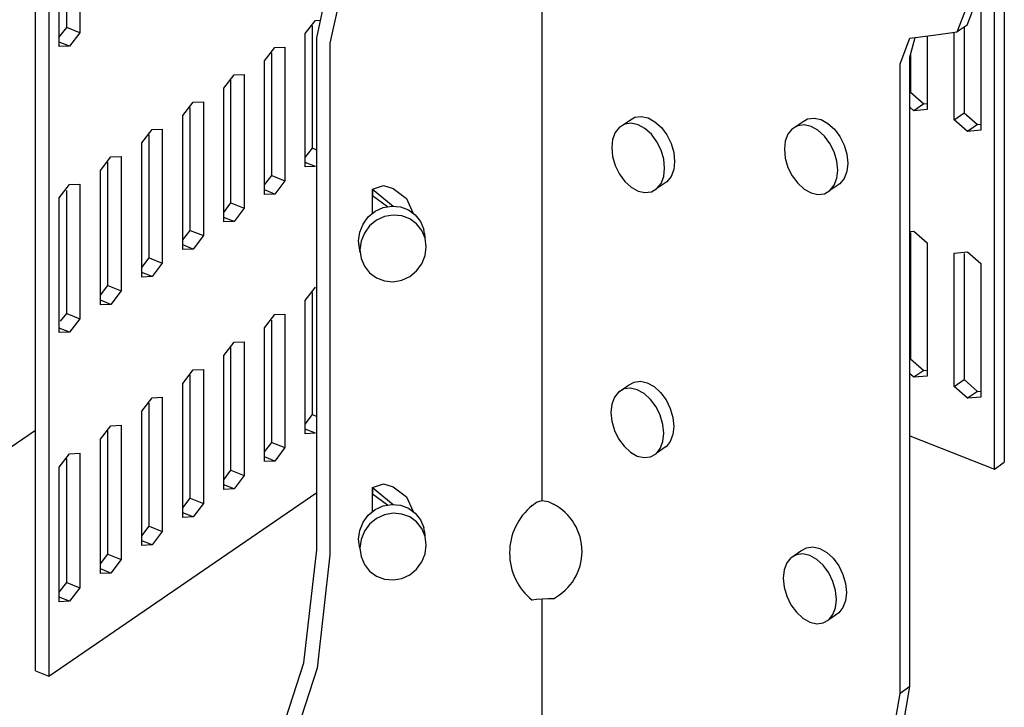
# Model space of a CAD drawing. Units: inches. Extents: x -338.619 to -338.189, y 2411.269 to 2411.787.
# Drawn here: x -338.384 to -338.35, y 2411.364 to 2411.387 of the extents above; entities that cross this region are included whole.
import ezdxf

# ---------------------------------------------------------------- set-up
doc = ezdxf.new("R2010")
doc.units = ezdxf.units.IN
doc.header["$MEASUREMENT"] = 0
doc.layers.add('Layer1', color=7, linetype='Continuous')

msp = doc.modelspace()

# ---------------------------------------------------------------- linework, layer by layer
for p, q in [((-338.3703552681385, 2411.380066245987), (-338.3703836745801, 2411.380206738826)), ((-338.3703552681385, 2411.369713430819), (-338.3703836745801, 2411.369853923657))]:
    msp.add_line(p, q)
for centre, radius, start, end in [((-338.3652995951757, 2411.368973014652), 0.0021068744078041, 128.8328260822019, 231.167173902289), ((-338.3667406817073, 2411.369025970611), 0.001849814788503298, 297.4820779827863, 62.51792202945747)]:
    msp.add_arc(centre, radius, start, end)
at = {"layer": 'Layer1'}
for p, q in [((-338.3502320695933, 2411.40919222283), (-338.3502320695933, 2411.37212449018)), ((-338.3505757795036, 2411.371882963319), (-338.3505757795036, 2411.408964954932)), ((-338.3838610753053, 2411.364879546716), (-338.3838610753053, 2411.402268552215)), ((-338.3834004520967, 2411.402092625679), (-338.3834004520967, 2411.364692615709)), ((-338.3662748205361, 2411.370795002715), (-338.366274820537, 2411.401259237909)), ((-338.3823231279968, 2411.391697511), (-338.3823231279968, 2411.38702794474)), ((-338.3827835324793, 2411.387208094245), (-338.3827835324793, 2411.391509354977)), ((-338.3830410655238, 2411.386552497024), (-338.3830410655238, 2411.391225685202)), ((-338.3510420632359, 2411.388284845993), (-338.3510420632359, 2411.383650949309)), ((-338.3741019634857, 2411.386850208218), (-338.3738440358376, 2411.388044985036)), ((-338.3518670688505, 2411.387060887482), (-338.3515258149361, 2411.387954173861)), ((-338.3515229340541, 2411.387296528986), (-338.3511817378544, 2411.388189522204)), ((-338.3733851112931, 2411.387866677652), (-338.3736429850122, 2411.386671502446)), ((-338.3744986433196, 2411.387000785719), (-338.3741461268993, 2411.387460444985)), ((-338.3742525279685, 2411.383024678894), (-338.3742525279685, 2411.387273062506)), ((-338.3741461268993, 2411.387460444985), (-338.3739690251873, 2411.387466007256)), ((-338.3515229340541, 2411.387296528986), (-338.3518670470834, 2411.387060919234)), ((-338.3830506992602, 2411.386862901988), (-338.3827835324793, 2411.387208094245)), ((-338.3823231279968, 2411.38702794474), (-338.3827835324793, 2411.387208094245)), ((-338.3823231279968, 2411.38702794474), (-338.3826819575984, 2411.386564019286)), ((-338.3744986433196, 2411.382370693148), (-338.3744986433196, 2411.387000785719)), ((-338.3535127389382, 2411.386845030243), (-338.3526903280642, 2411.386952903228)), ((-338.3529044807013, 2411.386924813516), (-338.3529044807013, 2411.384369355515)), ((-338.3526903280644, 2411.386952903228), (-338.3518670688505, 2411.387060887482)), ((-338.3519738149859, 2411.384010361874), (-338.3519738149859, 2411.387046885936)), ((-338.3516298684924, 2411.387223312356), (-338.3516298684924, 2411.384247018339)), ((-338.3826819575984, 2411.386564019286), (-338.3830465790078, 2411.386706830972)), ((-338.3826819575984, 2411.386564019286), (-338.3830410655238, 2411.386552497024)), ((-338.3741019634858, 2411.369085531266), (-338.3741019634858, 2411.386850208216)), ((-338.3736429850122, 2411.386671502447), (-338.3736429850122, 2411.368901647887)), ((-338.3538531445121, 2411.385953091431), (-338.3535127389382, 2411.386845030243)), ((-338.3535086749349, 2411.386188865357), (-338.3533311876466, 2411.386868843741)), ((-338.3759114222274, 2411.386057167266), (-338.3755578198905, 2411.386517896835)), ((-338.3756634301794, 2411.382075947025), (-338.3756634301794, 2411.386331645785)), ((-338.3755578198905, 2411.386517896835), (-338.3752044895026, 2411.386529339354)), ((-338.3752044895026, 2411.386529339354), (-338.3752044895026, 2411.381895685864)), ((-338.3534898024436, 2411.386261168485), (-338.3534898024436, 2411.384964036488)), ((-338.3759114222274, 2411.381419947377), (-338.3759114222274, 2411.386057167266)), ((-338.3538531445119, 2411.364088779592), (-338.3538531445119, 2411.385953091431)), ((-338.3535086749349, 2411.364332948701), (-338.3535086749349, 2411.386188865359)), ((-338.377328557355, 2411.385110639225), (-338.376973864076, 2411.385572443513)), ((-338.376973864076, 2411.385572443513), (-338.3766194440056, 2411.385584267785)), ((-338.3766194440056, 2411.385584267785), (-338.3766194440056, 2411.380943476001)), ((-338.3770786782027, 2411.381124292906), (-338.3770786782027, 2411.385387329347)), ((-338.377328557355, 2411.380466270041), (-338.377328557355, 2411.385110639225)), ((-338.3534898024436, 2411.384964036488), (-338.3530252251644, 2411.38456087342)), ((-338.3787500688811, 2411.384161188112), (-338.3783942796038, 2411.384624071567)), ((-338.3783942796038, 2411.384624071567), (-338.3780387648021, 2411.384636279898)), ((-338.3780387648021, 2411.384636279898), (-338.3780387648021, 2411.379988327793)), ((-338.3530252251644, 2411.38456087342), (-338.3533694068896, 2411.384324544298)), ((-338.3530252251644, 2411.38456087342), (-338.3529036155311, 2411.384572610064)), ((-338.3787500688811, 2411.379509647554), (-338.3787500688811, 2411.384161188112)), ((-338.3784982921473, 2411.38016970301), (-338.3784982921473, 2411.384440099768)), ((-338.3533694068896, 2411.384324544298), (-338.3535086749346, 2411.384445448677)), ((-338.3529044807013, 2411.384369355515), (-338.3533694068896, 2411.384324544298)), ((-338.3519738149859, 2411.384010361874), (-338.3516298684924, 2411.384247018339)), ((-338.3516298684924, 2411.384247018339), (-338.3511642072009, 2411.383843176077)), ((-338.3634036794031, 2411.38386316584), (-338.3635939935621, 2411.38375424798)), ((-338.3635939675433, 2411.383754282332), (-338.3632477017709, 2411.383989562888)), ((-338.3631819962735, 2411.383892007776), (-338.3634036794031, 2411.38386316584)), ((-338.3632477017709, 2411.383989562888), (-338.3630574187361, 2411.384098467392)), ((-338.3629440320038, 2411.383838776285), (-338.3631819962735, 2411.383892007776)), ((-338.3630574187361, 2411.384098467392), (-338.3628357718825, 2411.384127331198)), ((-338.3627059963011, 2411.383707062891), (-338.3629440320038, 2411.383838776285)), ((-338.3628357718825, 2411.384127331198), (-338.3625978465798, 2411.384074155343)), ((-338.3625978465798, 2411.384074155343), (-338.3623598498832, 2411.383942527589)), ((-338.3623598498832, 2411.383942527589), (-338.362138007978, 2411.383741387579)), ((-338.3575959184889, 2411.383695695687), (-338.3572506417261, 2411.383931888585)), ((-338.3571808229681, 2411.383833927101), (-338.3574041870985, 2411.383804984182)), ((-338.3572506417261, 2411.383931888585), (-338.3570589165373, 2411.384041198081)), ((-338.3569410539761, 2411.383780485372), (-338.3571808229681, 2411.383833927101)), ((-338.3570589165373, 2411.384041198081), (-338.3568355896036, 2411.384070163044)), ((-338.3568355896036, 2411.384070163044), (-338.3565958605676, 2411.384016777381)), ((-338.3565958605676, 2411.384016777381), (-338.3563560593244, 2411.383884642874)), ((-338.3563560593244, 2411.383884642874), (-338.3561325351169, 2411.383682733473)), ((-338.3515080749838, 2411.383606295335), (-338.3519738149859, 2411.384010361874)), ((-338.3511642072009, 2411.383843176077), (-338.3515080749838, 2411.383606295335)), ((-338.3511642072009, 2411.383843176077), (-338.3510410831369, 2411.383854989733)), ((-338.3801759771101, 2411.383208800367), (-338.379819086747, 2411.383672767462)), ((-338.379922292248, 2411.379212163738), (-338.379922292248, 2411.383489943553)), ((-338.379819086747, 2411.383672767462), (-338.3794624721338, 2411.383685362169)), ((-338.3794624721338, 2411.383685362169), (-338.3794624721338, 2411.379030227612)), ((-338.3637399957752, 2411.383572696024), (-338.3638317628378, 2411.383330883848)), ((-338.3635939935621, 2411.38375424798), (-338.3637399957752, 2411.383572696024)), ((-338.3624841180134, 2411.383505813056), (-338.3627059963011, 2411.383707062891)), ((-338.3622935372641, 2411.383248724765), (-338.3624841180134, 2411.383505813056)), ((-338.362138007978, 2411.383741387579), (-338.3619474584984, 2411.383484425828)), ((-338.3619474584984, 2411.383484425828), (-338.3618012137053, 2411.383189155247)), ((-338.3577430532718, 2411.383513427842), (-338.3578355159773, 2411.383270704333)), ((-338.3575959442015, 2411.383695661231), (-338.3577430532718, 2411.383513427842)), ((-338.3574041870985, 2411.383804984182), (-338.3575959442015, 2411.383695661231)), ((-338.3567012127376, 2411.383648264571), (-338.3569410539761, 2411.383780485372)), ((-338.3564776512251, 2411.383446244505), (-338.3567012127376, 2411.383648264571)), ((-338.3561325351169, 2411.383682733473), (-338.3559405404472, 2411.383424791991)), ((-338.3510420632359, 2411.383650949309), (-338.3515080749838, 2411.383606295335)), ((-338.3801759771101, 2411.378550066254), (-338.3801759771101, 2411.383208800367)), ((-338.3638317628378, 2411.383330883848), (-338.363863060444, 2411.383045273732)), ((-338.36214726846, 2411.382953319561), (-338.3622935372641, 2411.383248724765)), ((-338.3618012137053, 2411.383189155247), (-338.3617092665863, 2411.382875717322)), ((-338.3578355159773, 2411.383270704333), (-338.3578670508259, 2411.382984014967)), ((-338.3562856244927, 2411.38318817552), (-338.3564776512251, 2411.383446244505)), ((-338.3561382457924, 2411.382891645999), (-338.3562856244927, 2411.38318817552)), ((-338.3559405404472, 2411.383424791991), (-338.3557931863668, 2411.383128398124)), ((-338.3557931863668, 2411.383128398124), (-338.3557005417634, 2411.382813770049)), ((-338.374499242796, 2411.382701822832), (-338.3742525279685, 2411.383024678894)), ((-338.3742525279685, 2411.383024678894), (-338.3741023450466, 2411.382965833898)), ((-338.363863060444, 2411.383045273732), (-338.3638317628378, 2411.382735299002)), ((-338.3620553062395, 2411.382639748116), (-338.36214726846, 2411.382953319561)), ((-338.3617092665863, 2411.382875717322), (-338.3616779026996, 2411.382565504317)), ((-338.3578670508259, 2411.382984014967), (-338.3578355159773, 2411.382672866393)), ((-338.3560455857051, 2411.382576883394), (-338.3561382457924, 2411.382891645999)), ((-338.3557005417634, 2411.382813770049), (-338.3556689399501, 2411.382502381391)), ((-338.3816063024721, 2411.382253462347), (-338.3812483059032, 2411.382718517578)), ((-338.3813506988635, 2411.378251661396), (-338.3813506988635, 2411.382536847115)), ((-338.3812483059032, 2411.382718517578), (-338.3808905863679, 2411.382731500999)), ((-338.3808905863679, 2411.382731500999), (-338.3808905863679, 2411.378069161759)), ((-338.3741461268993, 2411.382383715417), (-338.3744991046599, 2411.382522154252)), ((-338.3638317628378, 2411.382735299002), (-338.3637399957752, 2411.382422047843)), ((-338.3620239372009, 2411.382329411829), (-338.3620553062395, 2411.382639748116)), ((-338.3616779026996, 2411.382565504317), (-338.3617092665863, 2411.382279692872)), ((-338.3578355159773, 2411.382672866393), (-338.3577430532718, 2411.382358426508)), ((-338.3560139786088, 2411.382265370513), (-338.3560455857051, 2411.382576883394)), ((-338.3556689399501, 2411.382502381391), (-338.3557005417634, 2411.38221548917)), ((-338.3816063024721, 2411.377587512395), (-338.3816063024721, 2411.382253462347)), ((-338.3741461268993, 2411.382383715417), (-338.3744986433196, 2411.382370693148)), ((-338.3637399957752, 2411.382422047843), (-338.3635939935621, 2411.382126835835)), ((-338.3635939935621, 2411.382126835835), (-338.3634036794031, 2411.381869761882)), ((-338.3620553062395, 2411.382043495764), (-338.3620239372009, 2411.382329411829)), ((-338.3617092665863, 2411.382279692872), (-338.3618012137053, 2411.382037791134)), ((-338.3577430532718, 2411.382358426508), (-338.3575959442015, 2411.382062091663)), ((-338.3560455857051, 2411.381978372885), (-338.3560139786088, 2411.382265370513)), ((-338.3557005417634, 2411.38221548917), (-338.3557931863668, 2411.38197267543)), ((-338.3830410655238, 2411.381295160321), (-338.3826819575984, 2411.381761308215)), ((-338.3826819575984, 2411.381761308215), (-338.3823231279968, 2411.381774682695)), ((-338.3823231279968, 2411.381774682695), (-338.3823231279968, 2411.377105116436)), ((-338.3759121367395, 2411.381750727474), (-338.3756634301794, 2411.382075947025)), ((-338.3756634301794, 2411.382075947025), (-338.3752044895026, 2411.381895685864)), ((-338.3752044895026, 2411.381895685864), (-338.3755578198905, 2411.381433355425)), ((-338.3634036794031, 2411.381869761882), (-338.3631819962735, 2411.381668343689)), ((-338.3622935372641, 2411.381619977609), (-338.36214726846, 2411.381801515227)), ((-338.3619474584984, 2411.381856301123), (-338.3622935177036, 2411.381620005562)), ((-338.36214726846, 2411.381801515227), (-338.3620553062395, 2411.382043495764)), ((-338.3618012137053, 2411.382037791134), (-338.3619474584984, 2411.381856301123)), ((-338.3575959442015, 2411.382062091663), (-338.3574041870985, 2411.381804037137)), ((-338.3574041870985, 2411.381804037137), (-338.3571808229681, 2411.381601847439)), ((-338.3559405404472, 2411.38179050446), (-338.3562856045275, 2411.38155328964)), ((-338.3561382457924, 2411.381735479744), (-338.3560455857051, 2411.381978372885)), ((-338.3557931863668, 2411.38197267543), (-338.3559405404472, 2411.38179050446)), ((-338.3827835324793, 2411.377288182211), (-338.3827835324793, 2411.381557699901)), ((-338.3755578198905, 2411.381433355425), (-338.3759119735745, 2411.381572594015)), ((-338.3755578198905, 2411.381433355425), (-338.3759114222274, 2411.381419947377)), ((-338.3721703397288, 2411.381601740851), (-338.3717848319425, 2411.38172594787)), ((-338.3721703397288, 2411.381544111506), (-338.3721703397288, 2411.381601740851)), ((-338.3721703397291, 2411.381544111506), (-338.3721703397291, 2411.381601740851)), ((-338.3721703397288, 2411.381601740852), (-338.3714443605656, 2411.381008529535)), ((-338.3721703397288, 2411.381601740852), (-338.3721703397288, 2411.381544111507)), ((-338.3721703397288, 2411.381601740852), (-338.3721703397288, 2411.381544111507)), ((-338.3721703397288, 2411.381486482161), (-338.3721703397288, 2411.381544111506)), ((-338.3721703397291, 2411.381486482162), (-338.3721703397291, 2411.381544111506)), ((-338.3721703397288, 2411.381544111507), (-338.3721703397288, 2411.381486482162)), ((-338.3721703397288, 2411.381544111507), (-338.3721703397288, 2411.381486482162)), ((-338.3721703397288, 2411.381428852814), (-338.3721703397288, 2411.381486482161)), ((-338.3721703397291, 2411.381428852815), (-338.3721703397291, 2411.381486482162)), ((-338.3721703397288, 2411.381486482162), (-338.3721703397288, 2411.381428852815)), ((-338.3721703397288, 2411.381486482162), (-338.3721703397288, 2411.381428852815)), ((-338.3721703397288, 2411.38137122347), (-338.3721703397288, 2411.381428852814)), ((-338.3721703397291, 2411.38137122347), (-338.3721703397291, 2411.381428852815)), ((-338.3721703397288, 2411.381428852815), (-338.3721703397288, 2411.381371223471)), ((-338.3721703397288, 2411.381428852815), (-338.3721703397288, 2411.381371223471)), ((-338.3717848319425, 2411.38172594787), (-338.371448607607, 2411.381620172026)), ((-338.3714486076013, 2411.381620172025), (-338.3709882525771, 2411.381271392904)), ((-338.3631819962735, 2411.381668343689), (-338.3629440320038, 2411.38153632435)), ((-338.3629440320038, 2411.38153632435), (-338.3627059963011, 2411.381482731299)), ((-338.3627059963011, 2411.381482731299), (-338.3624841180134, 2411.381511252945)), ((-338.3624841180134, 2411.381511252945), (-338.3622935372641, 2411.381619977609)), ((-338.3571808229681, 2411.381601847439), (-338.3569410539761, 2411.381469318371)), ((-338.3569410539761, 2411.381469318371), (-338.3567012127376, 2411.381415512341)), ((-338.3567012127376, 2411.381415512341), (-338.3564776512251, 2411.381444132538)), ((-338.3564776512251, 2411.381444132538), (-338.3562856244927, 2411.381553260816)), ((-338.3562856244927, 2411.381553260816), (-338.3561382457924, 2411.381735479744)), ((-338.3830410655238, 2411.376621972143), (-338.3830410655238, 2411.381295160321)), ((-338.3773293876097, 2411.380796699232), (-338.3770786782027, 2411.381124292906)), ((-338.3770786782027, 2411.381124292906), (-338.3766194440056, 2411.380943476001)), ((-338.3721703397288, 2411.381072805037), (-338.3721703397288, 2411.38137122347)), ((-338.3716505230573, 2411.380985762325), (-338.3721703397288, 2411.381371223471)), ((-338.3709882525771, 2411.381271392904), (-338.3707505012731, 2411.380761132822)), ((-338.3766194440056, 2411.380943476001), (-338.376973864076, 2411.380480066183)), ((-338.372311445738, 2411.380637543013), (-338.3720727762651, 2411.380832079631)), ((-338.3721703397288, 2411.380774386607), (-338.3721703397288, 2411.381072805037)), ((-338.3720727762651, 2411.380832079631), (-338.3717948498527, 2411.380960161555)), ((-338.3717948498527, 2411.380960161555), (-338.3714966101342, 2411.381013063487)), ((-338.3714966101342, 2411.381013063487), (-338.3711983828997, 2411.380987184852)), ((-338.3711983828997, 2411.380987184852), (-338.3709204905942, 2411.380884293963)), ((-338.3709204905942, 2411.380884293963), (-338.3706818677122, 2411.380711406242)), ((-338.376973864076, 2411.380480066183), (-338.3773291997401, 2411.380620110824)), ((-338.376973864076, 2411.380480066183), (-338.377328557355, 2411.380466270041)), ((-338.3724945886867, 2411.38038980801), (-338.372311445738, 2411.380637543013)), ((-338.3720266358158, 2411.380521995843), (-338.3722654191315, 2411.380327360604)), ((-338.3717485768411, 2411.380650145325), (-338.3720266358158, 2411.380521995843)), ((-338.3714501948768, 2411.38070307915), (-338.3717485768411, 2411.380650145325)), ((-338.3711518254084, 2411.380677194581), (-338.3714501948768, 2411.38070307915)), ((-338.3708738005728, 2411.380574260336), (-338.3711518254084, 2411.380677194581)), ((-338.3706350638929, 2411.380401294791), (-338.3708738005728, 2411.380574260336)), ((-338.3706818677122, 2411.380711406242), (-338.3704987713541, 2411.380480305158)), ((-338.370451880219, 2411.380170086725), (-338.3706350638929, 2411.380401294791)), ((-338.3704987713541, 2411.380480305158), (-338.3703836745801, 2411.380206738826)), ((-338.3787510155906, 2411.379839724519), (-338.3784982921473, 2411.38016970301)), ((-338.3784982921473, 2411.38016970301), (-338.3780387648021, 2411.379988327793)), ((-338.3726489889917, 2411.379804756493), (-338.3726097195674, 2411.380105758818)), ((-338.3726097195674, 2411.380105758818), (-338.3724945886867, 2411.38038980801)), ((-338.37244864944, 2411.380079502643), (-338.3725638352391, 2411.379795314533)), ((-338.3722654191315, 2411.380327360604), (-338.37244864944, 2411.380079502643)), ((-338.3703367285593, 2411.379896391546), (-338.370451880219, 2411.380170086725)), ((-338.3703836745801, 2411.380206738826), (-338.3703836745801, 2411.380206738826)), ((-338.3703552681385, 2411.380066245987), (-338.3703448579226, 2411.379915713608)), ((-338.3535086749346, 2411.380132641095), (-338.3533694068896, 2411.380145699478)), ((-338.3534898024436, 2411.380096475635), (-338.3534898024436, 2411.375715987487)), ((-338.3533694068896, 2411.380145699478), (-338.3529044807013, 2411.379740860024)), ((-338.3780387648021, 2411.379988327793), (-338.3783942796038, 2411.379523834128)), ((-338.3726097195674, 2411.379507318574), (-338.3726489889917, 2411.379804756493)), ((-338.3725925929012, 2411.379401697753), (-338.3726384593216, 2411.379712303187)), ((-338.3725638352391, 2411.379795314533), (-338.3726031233957, 2411.379494166797)), ((-338.3702974528984, 2411.37959885786), (-338.3703367285593, 2411.379896391546)), ((-338.3529044807013, 2411.379740860024), (-338.3529044807013, 2411.375112364535)), ((-338.3783942796038, 2411.379523834128), (-338.3787508033492, 2411.379664691179)), ((-338.3783942796038, 2411.379523834128), (-338.3787500688811, 2411.379509647554)), ((-338.3726031233957, 2411.379494166797), (-338.3725638352391, 2411.379196586896)), ((-338.3703367285593, 2411.37929775748), (-338.3702974528984, 2411.37959885786)), ((-338.3519738149859, 2411.379379167361), (-338.3515080749838, 2411.379422575461)), ((-338.3519738149859, 2411.37474797285), (-338.3519738149859, 2411.379379167361)), ((-338.3516298684924, 2411.37937319041), (-338.3516298684924, 2411.374988187824)), ((-338.3515080749838, 2411.379422575461), (-338.3510420632359, 2411.379017052624)), ((-338.3801770409916, 2411.378879789667), (-338.379922292248, 2411.379212163738)), ((-338.379922292248, 2411.379212163738), (-338.3794624721338, 2411.379030227612)), ((-338.3794624721338, 2411.379030227612), (-338.379819086747, 2411.378564645612)), ((-338.3725638352391, 2411.379196586896), (-338.37244864944, 2411.378922859015)), ((-338.370451880219, 2411.379013605169), (-338.3703367285593, 2411.37929775748)), ((-338.379819086747, 2411.378564645612), (-338.3801768047183, 2411.378706321499)), ((-338.37244864944, 2411.378922859015), (-338.3722654191315, 2411.378691640532)), ((-338.3722654191315, 2411.378691640532), (-338.3720266358158, 2411.378518689642)), ((-338.3708738005728, 2411.378571116206), (-338.3706350638929, 2411.378765761862)), ((-338.3706350638929, 2411.378765761862), (-338.370451880219, 2411.379013605169)), ((-338.3510420632359, 2411.379017052624), (-338.3510420632359, 2411.374383155942)), ((-338.379819086747, 2411.378564645612), (-338.3801759771101, 2411.378550066254)), ((-338.3720266358158, 2411.378518689642), (-338.3717485768411, 2411.378415791195)), ((-338.3717485768411, 2411.378415791195), (-338.3714501948768, 2411.378389953978)), ((-338.3714501948768, 2411.378389953978), (-338.3711518254084, 2411.378442934023)), ((-338.3711518254084, 2411.378442934023), (-338.3708738005728, 2411.378571116206)), ((-338.3816074842471, 2411.377916880914), (-338.3813506988635, 2411.378251661396)), ((-338.3813506988635, 2411.378251661396), (-338.3808905863679, 2411.378069161759)), ((-338.3808905863679, 2411.378069161759), (-338.3812483059032, 2411.377602486903)), ((-338.3744986433196, 2411.377740600576), (-338.3741461268993, 2411.378203816658)), ((-338.3742525279685, 2411.373774299033), (-338.3742525279685, 2411.378014620052)), ((-338.3812483059032, 2411.377602486903), (-338.3816072242896, 2411.377744988109)), ((-338.3744986433196, 2411.373110508006), (-338.3744986433196, 2411.377740600576)), ((-338.3812483059032, 2411.377602486903), (-338.3816063024721, 2411.377587512395)), ((-338.3829921054466, 2411.377016461744), (-338.3827835324793, 2411.377288182211)), ((-338.3827835324793, 2411.377288182211), (-338.3823231279968, 2411.377105116436)), ((-338.3823231279968, 2411.377105116436), (-338.3826819575984, 2411.376637344185)), ((-338.3759114222274, 2411.376782727486), (-338.3755578198905, 2411.377247024827)), ((-338.3756634301794, 2411.372811342721), (-338.3756634301794, 2411.377058966488)), ((-338.3755578198905, 2411.377247024827), (-338.3752044895026, 2411.377262032374)), ((-338.3752044895026, 2411.377262032374), (-338.3752044895026, 2411.372628378885)), ((-338.3826819575984, 2411.376637344185), (-338.3830420826327, 2411.376780677265)), ((-338.3826819575984, 2411.376637344185), (-338.3830410655238, 2411.376621972143)), ((-338.3759114222274, 2411.372145507597), (-338.3759114222274, 2411.376782727486)), ((-338.376973864076, 2411.376287283922), (-338.3766194440056, 2411.376302684217)), ((-338.3766194440056, 2411.376302684217), (-338.3766194440056, 2411.371661892433)), ((-338.377328557355, 2411.375821900855), (-338.376973864076, 2411.376287283922)), ((-338.3770786782027, 2411.371845420345), (-338.3770786782027, 2411.376100369358)), ((-338.377328557355, 2411.37117753167), (-338.377328557355, 2411.375821900855)), ((-338.3534898024436, 2411.375715987487), (-338.3530252251644, 2411.375310131396)), ((-338.3787500688811, 2411.374858106993), (-338.3783942796038, 2411.375324580286)), ((-338.3783942796038, 2411.375324580286), (-338.3780387648021, 2411.375340375685)), ((-338.3780387648021, 2411.375340375685), (-338.3780387648021, 2411.370692423581)), ((-338.3530252251644, 2411.375310131396), (-338.3533694068896, 2411.37507024998)), ((-338.3530252251644, 2411.375310131396), (-338.3529036155311, 2411.375321163102)), ((-338.3784982921473, 2411.370876518177), (-338.3784982921473, 2411.375138815031)), ((-338.3630861331543, 2411.374906163815), (-338.3628644943281, 2411.374933742336)), ((-338.3628644943281, 2411.374933742336), (-338.362626577643, 2411.374879188324)), ((-338.3533694068896, 2411.37507024998), (-338.3535086749346, 2411.375191962142)), ((-338.3529044807013, 2411.375112364535), (-338.3533694068896, 2411.37507024998)), ((-338.3519738149859, 2411.37474797285), (-338.3516298684924, 2411.374988187824)), ((-338.3516298684924, 2411.374988187824), (-338.3511642072009, 2411.374581646254)), ((-338.3787500688811, 2411.370206566435), (-338.3787500688811, 2411.374858106993)), ((-338.3634323985193, 2411.374667354723), (-338.3636227057845, 2411.374559542644)), ((-338.3636226807291, 2411.374559576398), (-338.3632764092989, 2411.374798364247)), ((-338.3632107234212, 2411.374694910391), (-338.3634323985193, 2411.374667354723)), ((-338.3632764092989, 2411.374798364247), (-338.3630861331543, 2411.374906163815)), ((-338.3629727677741, 2411.374640299693), (-338.3632107234212, 2411.374694910391)), ((-338.3627347406977, 2411.374507208102), (-338.3629727677741, 2411.374640299693)), ((-338.362626577643, 2411.374879188324), (-338.3623885895682, 2411.374746183422)), ((-338.3623885895682, 2411.374746183422), (-338.362166755701, 2411.374543761166)), ((-338.3515080749838, 2411.374341204928), (-338.3519738149859, 2411.37474797285)), ((-338.3511642072009, 2411.374581646254), (-338.3515080749838, 2411.374341204928)), ((-338.3511642072009, 2411.374581646254), (-338.3510410831369, 2411.374592746195)), ((-338.3801759771101, 2411.373891332139), (-338.379819086747, 2411.374358900181)), ((-338.379819086747, 2411.374358900181), (-338.3794624721338, 2411.374375093054)), ((-338.3794624721338, 2411.374375093054), (-338.3794624721338, 2411.369719958498)), ((-338.3637687027093, 2411.374378840774), (-338.3638604664477, 2411.374137565217)), ((-338.3636227057845, 2411.374559542644), (-338.3637687027093, 2411.374378840774)), ((-338.3625128704525, 2411.374304675038), (-338.3627347406977, 2411.374507208102)), ((-338.3623222966118, 2411.374046486058), (-338.3625128704525, 2411.374304675038)), ((-338.362166755701, 2411.374543761166), (-338.3619762131262, 2411.374285699565)), ((-338.3619762131262, 2411.374285699565), (-338.3618299736329, 2411.373989586638)), ((-338.3510420632359, 2411.374383155942), (-338.3515080749838, 2411.374341204928)), ((-338.379922292248, 2411.369904622412), (-338.379922292248, 2411.374174289811)), ((-338.3638604664477, 2411.374137565217), (-338.3638917629204, 2411.373852141796)), ((-338.3621760331106, 2411.373750237863), (-338.3623222966118, 2411.374046486058)), ((-338.3618299736329, 2411.373989586638), (-338.3617380298468, 2411.373675621428)), ((-338.3801759771101, 2411.369232598026), (-338.3801759771101, 2411.373891332139)), ((-338.374499242796, 2411.37344895564), (-338.3742525279685, 2411.373774299033)), ((-338.3742525279685, 2411.373774299033), (-338.3741023450466, 2411.373714571767)), ((-338.3638917629204, 2411.373852141796), (-338.3638604664477, 2411.373541991156)), ((-338.3620840742245, 2411.373436138735), (-338.3621760331106, 2411.373750237863)), ((-338.3617380298468, 2411.373675621428), (-338.3617066670967, 2411.373365232247)), ((-338.3838610753053, 2411.373222980103), (-338.484917131227, 2411.304905814959)), ((-338.3816063024721, 2411.372921562441), (-338.3812483059032, 2411.373390229782)), ((-338.3812483059032, 2411.373390229782), (-338.3808905863679, 2411.373406822517)), ((-338.3808905863679, 2411.373406822517), (-338.3808905863679, 2411.368744483277)), ((-338.3741461268993, 2411.37312708709), (-338.3744991046599, 2411.3732676008)), ((-338.3638604664477, 2411.373541991156), (-338.3637687027093, 2411.373228213432)), ((-338.3637687027093, 2411.373228213432), (-338.3636227057845, 2411.372932159974)), ((-338.3620527063232, 2411.373125626134), (-338.3620840742245, 2411.373436138735)), ((-338.3617066670967, 2411.373365232247), (-338.3617380298468, 2411.373079607778)), ((-338.3816063024721, 2411.36825561249), (-338.3816063024721, 2411.372921562441)), ((-338.3813506988635, 2411.368929719151), (-338.3813506988635, 2411.373206779903)), ((-338.3741461268993, 2411.37312708709), (-338.3744986433196, 2411.373110508006)), ((-338.3636227057845, 2411.372932159974), (-338.3634323985193, 2411.372673986873)), ((-338.3620840742245, 2411.372839897193), (-338.3620527063232, 2411.373125626134)), ((-338.3617380298468, 2411.373079607778), (-338.3618299736329, 2411.372838243388)), ((-338.3535086749346, 2411.373035558351), (-338.3505757795036, 2411.371882963319)), ((-338.3759121367398, 2411.372483615761), (-338.3756634301794, 2411.372811342721)), ((-338.3756634301794, 2411.372811342721), (-338.3752044895026, 2411.372628378885)), ((-338.3752044895026, 2411.372628378885), (-338.3755578198905, 2411.372162483417)), ((-338.3634323985193, 2411.372673986873), (-338.3632107234212, 2411.372471286589)), ((-338.3623222966118, 2411.372417768426), (-338.3621760331106, 2411.372598454408)), ((-338.3619674360053, 2411.372668446102), (-338.362313499284, 2411.372428639198)), ((-338.3621760331106, 2411.372598454408), (-338.3620840742245, 2411.372839897193)), ((-338.3618299736329, 2411.372838243388), (-338.3619762131262, 2411.372657604361)), ((-338.3830410655238, 2411.371948783963), (-338.3826819575984, 2411.372418555179)), ((-338.3827835324793, 2411.367951794416), (-338.3827835324793, 2411.372236271434)), ((-338.3826819575984, 2411.372418555179), (-338.3823231279968, 2411.372435550174)), ((-338.3823231279968, 2411.372435550174), (-338.3823231279968, 2411.367765983914)), ((-338.3755578198905, 2411.372162483417), (-338.3759119735741, 2411.372303808866)), ((-338.3632107234212, 2411.372471286589), (-338.3629727677741, 2411.372337889477)), ((-338.3629727677741, 2411.372337889477), (-338.3627347406977, 2411.372282916819)), ((-338.3627347406977, 2411.372282916819), (-338.3625128704525, 2411.372310151077)), ((-338.3625128704525, 2411.372310151077), (-338.3623222966118, 2411.372417768426)), ((-338.3830410655238, 2411.367275595785), (-338.3830410655238, 2411.371948783963)), ((-338.3755578198905, 2411.372162483417), (-338.3759114222274, 2411.372145507597)), ((-338.3505757795036, 2411.371882963319), (-338.3502320695933, 2411.37212449018)), ((-338.3773293876097, 2411.371515299068), (-338.3770786782027, 2411.371845420345)), ((-338.3770786782027, 2411.371845420345), (-338.3766194440056, 2411.371661892433)), ((-338.3766194440056, 2411.371661892433), (-338.376973864076, 2411.371194906592)), ((-338.376973864076, 2411.371194906592), (-338.3773291997401, 2411.371337050175)), ((-338.376973864076, 2411.371194906592), (-338.377328557355, 2411.37117753167)), ((-338.3721703397288, 2411.371248925682), (-338.3717848319425, 2411.371373132701)), ((-338.3721703397288, 2411.371191296338), (-338.3721703397288, 2411.371248925682)), ((-338.3721703397291, 2411.371191296338), (-338.3721703397291, 2411.371248925682)), ((-338.3721703397288, 2411.371248925683), (-338.3714443605656, 2411.370655714367)), ((-338.3721703397288, 2411.371248925683), (-338.3721703397288, 2411.371191296338)), ((-338.3721703397288, 2411.371248925683), (-338.3721703397288, 2411.371191296338)), ((-338.3721703397288, 2411.371133666993), (-338.3721703397288, 2411.371191296338)), ((-338.3721703397291, 2411.371133666993), (-338.3721703397291, 2411.371191296338)), ((-338.3721703397288, 2411.371191296338), (-338.3721703397288, 2411.371133666994)), ((-338.3721703397288, 2411.371191296338), (-338.3721703397288, 2411.371133666994)), ((-338.3717848319425, 2411.371373132701), (-338.371448607607, 2411.371267356858)), ((-338.3714486076013, 2411.371267356856), (-338.3709882525771, 2411.370918577735)), ((-338.3834004520967, 2411.364692615709), (-338.3741019634859, 2411.371067414985)), ((-338.3787510155904, 2411.370543991777), (-338.3784982921473, 2411.370876518177)), ((-338.3784982921473, 2411.370876518177), (-338.3780387648021, 2411.370692423581)), ((-338.3721703397288, 2411.371076037646), (-338.3721703397288, 2411.371133666993)), ((-338.3721703397291, 2411.371076037646), (-338.3721703397291, 2411.371133666993)), ((-338.3721703397288, 2411.371133666994), (-338.3721703397288, 2411.371076037647)), ((-338.3721703397288, 2411.371133666994), (-338.3721703397288, 2411.371076037647)), ((-338.3721703397288, 2411.371018408301), (-338.3721703397288, 2411.371076037646)), ((-338.3721703397291, 2411.371018408301), (-338.3721703397291, 2411.371076037646)), ((-338.3721703397288, 2411.371076037647), (-338.3721703397288, 2411.371018408302)), ((-338.3721703397288, 2411.371076037647), (-338.3721703397288, 2411.371018408302)), ((-338.3721703397288, 2411.370719989869), (-338.3721703397288, 2411.371018408301)), ((-338.3716505230573, 2411.370632947157), (-338.3721703397288, 2411.371018408302)), ((-338.3709882525771, 2411.370918577735), (-338.3707505012731, 2411.370408317654)), ((-338.3780387648021, 2411.370692423581), (-338.3783942796038, 2411.370224342847)), ((-338.372311445738, 2411.370284727845), (-338.3720727762651, 2411.370479264463)), ((-338.3721703397288, 2411.370421571438), (-338.3721703397288, 2411.370719989869)), ((-338.3720727762651, 2411.370479264463), (-338.3717948498527, 2411.370607346386)), ((-338.3717948498527, 2411.370607346386), (-338.3714966101342, 2411.370660248318)), ((-338.3714966101342, 2411.370660248318), (-338.3711983828997, 2411.370634369683)), ((-338.3711983828997, 2411.370634369683), (-338.3709204905942, 2411.370531478795)), ((-338.3709204905942, 2411.370531478795), (-338.3706818677122, 2411.370358591073)), ((-338.3666207112141, 2411.370614225238), (-338.3664700000772, 2411.37073516071)), ((-338.3664700000772, 2411.37073516071), (-338.3662748205363, 2411.370795002715)), ((-338.3662748205363, 2411.370795002715), (-338.3660685002717, 2411.370764060519)), ((-338.3660685002717, 2411.370764060519), (-338.365887045577, 2411.370667043463)), ((-338.3783942796038, 2411.370224342847), (-338.3787508033492, 2411.370367311017)), ((-338.3783942796038, 2411.370224342847), (-338.3787500688811, 2411.370206566435)), ((-338.3724945886867, 2411.370036992842), (-338.372311445738, 2411.370284727845)), ((-338.3720266358158, 2411.370169180674), (-338.3722654191315, 2411.369974545436)), ((-338.3717485768411, 2411.370297330157), (-338.3720266358158, 2411.370169180674)), ((-338.3714501948768, 2411.370350263981), (-338.3717485768411, 2411.370297330157)), ((-338.3711518254084, 2411.370324379413), (-338.3714501948768, 2411.370350263981)), ((-338.3708738005728, 2411.370221445167), (-338.3711518254084, 2411.370324379413)), ((-338.3706350638929, 2411.370048479623), (-338.3708738005728, 2411.370221445167)), ((-338.3706818677122, 2411.370358591073), (-338.3704987713541, 2411.370127489989)), ((-338.3801770409916, 2411.369569680013), (-338.379922292248, 2411.369904622412)), ((-338.379922292248, 2411.369904622412), (-338.3794624721338, 2411.369719958498)), ((-338.3726097195674, 2411.369752943649), (-338.3724945886867, 2411.370036992842)), ((-338.3722654191315, 2411.369974545436), (-338.37244864944, 2411.369726687474)), ((-338.370451880219, 2411.369817271556), (-338.3706350638929, 2411.370048479623)), ((-338.3704987713541, 2411.370127489989), (-338.3703836745801, 2411.369853923657)), ((-338.3703367285593, 2411.369543576377), (-338.370451880219, 2411.369817271556)), ((-338.3703836745801, 2411.369853923657), (-338.3703836745801, 2411.369853923657)), ((-338.3794624721338, 2411.369719958498), (-338.379819086747, 2411.369250778331)), ((-338.3726489889917, 2411.369451941324), (-338.3726097195674, 2411.369752943649)), ((-338.37244864944, 2411.369726687474), (-338.3725638352391, 2411.369442499364)), ((-338.3703552681385, 2411.369713430819), (-338.3703448579226, 2411.369562898439)), ((-338.3702974528984, 2411.369246042691), (-338.3703367285593, 2411.369543576377)), ((-338.379819086747, 2411.369250778331), (-338.3801768047183, 2411.36939457761)), ((-338.379819086747, 2411.369250778331), (-338.3801759771101, 2411.369232598026)), ((-338.3726031233957, 2411.369141351628), (-338.3726489889917, 2411.369451941324)), ((-338.3725638352391, 2411.369442499364), (-338.3726031233957, 2411.369141351628)), ((-338.3726031233957, 2411.369141351628), (-338.3725638352391, 2411.368843771727)), ((-338.3703367285593, 2411.368944942312), (-338.3702974528984, 2411.369246042691)), ((-338.3572923388354, 2411.369046567958), (-338.3571006236925, 2411.369154081579)), ((-338.3571006236925, 2411.369154081579), (-338.3568773084621, 2411.369180957231)), ((-338.3568773084621, 2411.369180957231), (-338.3566375919909, 2411.369125331024)), ((-338.3566375919909, 2411.369125331024), (-338.3563978033181, 2411.368990957363)), ((-338.3816074842471, 2411.368592349808), (-338.3813506988635, 2411.368929719151)), ((-338.3813506988635, 2411.368929719151), (-338.3808905863679, 2411.368744483277)), ((-338.3745504385375, 2411.365158274559), (-338.3741019634858, 2411.369085531266)), ((-338.3736429850122, 2411.368901647885), (-338.3740913663943, 2411.364973156079)), ((-338.3725638352391, 2411.368843771727), (-338.37244864944, 2411.368570043847)), ((-338.370451880219, 2411.36866079), (-338.3703367285593, 2411.368944942312)), ((-338.3576376482494, 2411.368804639266), (-338.3577847496093, 2411.368623787239)), ((-338.3574459011974, 2411.368912164962), (-338.3576376482494, 2411.368804639266)), ((-338.3576376241189, 2411.36880467275), (-338.3572923388354, 2411.369046567958)), ((-338.3572225487769, 2411.36893901697), (-338.3574459011974, 2411.368912164962)), ((-338.356982792357, 2411.368883332983), (-338.3572225487769, 2411.36893901697)), ((-338.3567429636958, 2411.36874887131), (-338.356982792357, 2411.368883332983)), ((-338.3563978033181, 2411.368990957363), (-338.3561742908297, 2411.36878696286)), ((-338.3561742908297, 2411.36878696286), (-338.3559823062271, 2411.36852723261)), ((-338.3808905863679, 2411.368744483277), (-338.3812483059032, 2411.368274199106)), ((-338.37244864944, 2411.368570043847), (-338.3722654191315, 2411.368338825363)), ((-338.3706350638929, 2411.368412946694), (-338.370451880219, 2411.36866079)), ((-338.3577847496093, 2411.368623787239), (-338.3578772074686, 2411.368381935317)), ((-338.3565194139087, 2411.368544764543), (-338.3567429636958, 2411.36874887131)), ((-338.3563273972488, 2411.368284905416), (-338.3565194139087, 2411.368544764543)), ((-338.3559823062271, 2411.36852723261), (-338.3558349598741, 2411.368229468464)), ((-338.3812483059032, 2411.368274199106), (-338.3816072242896, 2411.368418836074)), ((-338.3812483059032, 2411.368274199106), (-338.3816063024721, 2411.36825561249)), ((-338.3722654191315, 2411.368338825363), (-338.3720266358158, 2411.368165874473)), ((-338.3720266358158, 2411.368165874473), (-338.3717485768411, 2411.368062976027)), ((-338.3714501948768, 2411.368037138809), (-338.3711518254084, 2411.368090118855)), ((-338.3711518254084, 2411.368090118855), (-338.3708738005728, 2411.368218301037)), ((-338.3708738005728, 2411.368218301037), (-338.3706350638929, 2411.368412946694)), ((-338.3578772074686, 2411.368381935317), (-338.357908740665, 2411.368095548557)), ((-338.357908740665, 2411.368095548557), (-338.3578772074686, 2411.36778411304)), ((-338.3561800262802, 2411.367987004567), (-338.3563273972488, 2411.368284905416)), ((-338.3558349598741, 2411.368229468464), (-338.3557423201294, 2411.367913982229)), ((-338.3830423659193, 2411.367611987118), (-338.3827835324793, 2411.367951794416)), ((-338.3827835324793, 2411.367951794416), (-338.3823231279968, 2411.367765983914)), ((-338.3823231279968, 2411.367765983914), (-338.3826819575984, 2411.367294591149)), ((-338.3717485768411, 2411.368062976027), (-338.3714501948768, 2411.368037138809)), ((-338.3578772074686, 2411.36778411304), (-338.3577847496093, 2411.367468816174)), ((-338.3560873710543, 2411.367671383145), (-338.3561800262802, 2411.367987004567)), ((-338.3557423201294, 2411.367913982229), (-338.3557107199733, 2411.367602306196)), ((-338.3826819575984, 2411.367294591149), (-338.3830420826327, 2411.367440072458)), ((-338.3577847496093, 2411.367468816174), (-338.3576376482494, 2411.36717111251)), ((-338.3560557656163, 2411.36735958267), (-338.3560873710543, 2411.367671383145)), ((-338.3557107199733, 2411.367602306196), (-338.3557423201294, 2411.367315717037)), ((-338.3826819575984, 2411.367294591149), (-338.3830410655238, 2411.367275595785)), ((-338.3664700000772, 2411.367352134236), (-338.3666207112138, 2411.367331804068)), ((-338.3662748205363, 2411.367363777226), (-338.3664700000772, 2411.367352134236)), ((-338.3660685002715, 2411.367381189415), (-338.366274820536, 2411.367363777226)), ((-338.366274820536, 2411.353056659353), (-338.3662748205363, 2411.367363777229)), ((-338.3658870455772, 2411.367384897758), (-338.3660685002715, 2411.367381189415)), ((-338.3576376482494, 2411.36717111251), (-338.3574459011974, 2411.366911270364)), ((-338.3561800262802, 2411.36683086864), (-338.3560873710543, 2411.367072888335)), ((-338.3560873710543, 2411.367072888335), (-338.3560557656163, 2411.36735958267)), ((-338.3558349598741, 2411.367073776074), (-338.3559823062271, 2411.366892987928)), ((-338.3557423201294, 2411.367315717037), (-338.3558349598741, 2411.367073776074)), ((-338.3574459011974, 2411.366911270364), (-338.3572225487769, 2411.366706995819)), ((-338.3563273972488, 2411.366650033595), (-338.3561800262802, 2411.36683086864)), ((-338.3559823062271, 2411.366892987928), (-338.3563273762181, 2411.36665006416)), ((-338.3572225487769, 2411.366706995819), (-338.356982792357, 2411.366572226577)), ((-338.356982792357, 2411.366572226577), (-338.3567429636958, 2411.366516177627)), ((-338.3567429636958, 2411.366516177627), (-338.3565194139087, 2411.366542705084)), ((-338.3565194139087, 2411.366542705084), (-338.3563273972488, 2411.366650033595)), ((-338.3758269406923, 2411.361227773358), (-338.3745504385375, 2411.365158274559)), ((-338.3838610753053, 2411.364879546716), (-338.3834004520967, 2411.364692615709)), ((-338.3740913663943, 2411.364973156079), (-338.3753676026365, 2411.361041249625)), ((-338.3540996594239, 2411.360953758948), (-338.3535086749349, 2411.364332948701)), ((-338.3535086749349, 2411.364332948701), (-338.3538531445116, 2411.364088779592)), ((-338.3544442282694, 2411.36070838281), (-338.3538531445116, 2411.364088779592))]:
    msp.add_line(p, q, dxfattribs=at)

doc.saveas('drawing.dxf')
